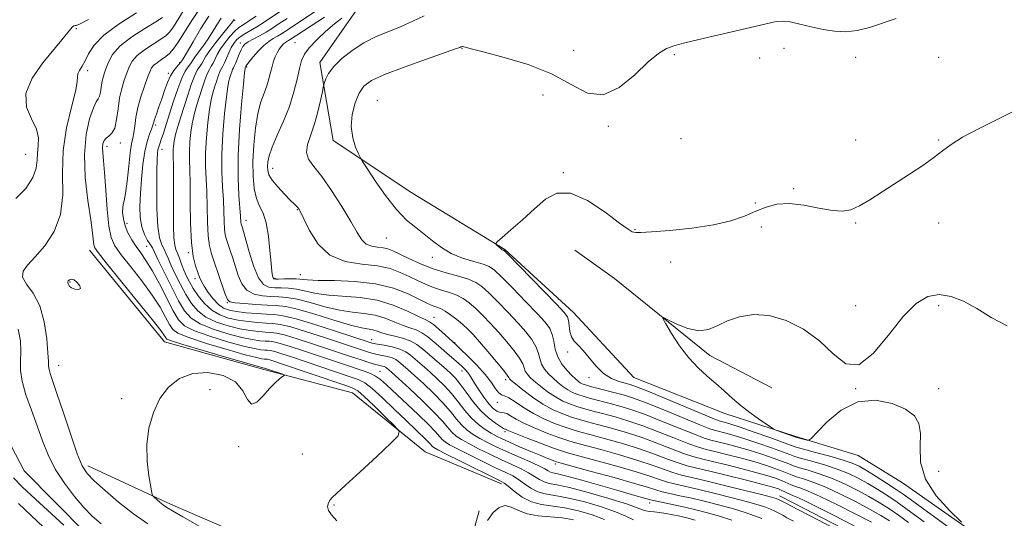
# Model space of a CAD drawing. Extents: x 2112300 to 2115200, y 317300 to 320200.
# Drawn here: x 2114071 to 2114368, y 318617 to 318767 of the extents above; entities that cross this region are included whole.
import ezdxf

# ---------------------------------------------------------------- set-up
doc = ezdxf.new("R2010")
doc.units = 0
doc.header["$MEASUREMENT"] = 0
doc.linetypes.add('rvrstm', pattern=[117.1, 50, -3.9, 0.5, -3.9, 0.5, -3.9, 0.5, -3.9, 50])
for name, color, linetype, lineweight in [('DTM HARD BREAKLINE', 7, 'Continuous', 0), ('DTM SPOT ELEVATION', 2, 'Continuous', 13), ('INDEX CONTOUR', 41, 'Continuous', 13), ('INTERMEDIATE CONTOUR', 44, 'Continuous', 0), ('STREAM - RIVER SINGLE LINE', 142, 'rvrstm', 0)]:
    doc.layers.add(name, color=color, linetype=linetype, lineweight=lineweight)

msp = doc.modelspace()

# ---------------------------------------------------------------- linework, layer by layer
at = {"layer": 'DTM HARD BREAKLINE', "elevation": 1066.61, "flags": 128}
msp.add_lwpolyline([(2114304.66, 318621.31), (2114300.08, 318623.67)], dxfattribs=at)
at = {"layer": 'DTM HARD BREAKLINE'}
for points in [[(2114305.52, 318832.38, 1070.72), (2114297.2, 318820.55, 1070.61), (2114287.41, 318809.27, 1070.35), (2114263.99, 318794.74, 1070.35), (2114233.64, 318790.05, 1071.01), (2114208.2, 318790.38, 1071.48), (2114188.44, 318782.09, 1071.94), (2114172.44, 318770.12, 1072.41), (2114161.45, 318754.48, 1073.4), (2114165.44, 318730.95, 1075.46), (2114189.2, 318715.09, 1076.99), (2114217.31, 318698.03, 1078.12), (2114238.01, 318679.03, 1078.65), (2114256.22, 318659.39, 1079.31), (2114283.65, 318648.53, 1079.71), (2114304.75, 318641.62, 1080.12)], [(2114091.98, 318697.85, 1049.43), (2114114.63, 318670.19, 1049.43), (2114144.51, 318661.84, 1049.7), (2114171.27, 318654.7, 1050.96), (2114193.19, 318636.95, 1052.49), (2114216.26, 318627.29, 1053.55)], [(2114297.83, 318656.3, 1080.67), (2114279.1, 318666.01, 1080.27), (2114250.3, 318689.26, 1079.74), (2114238.41, 318697.82, 1079.01)], [(2114362.78, 318609.7, 1080.06), (2114337.26, 318627.56, 1079.75), (2114323.87, 318635.83, 1079.6), (2114304.75, 318641.62, 1080.12)], [(2114209.52, 318619.14, 1053.08), (2114205.35, 318604.21, 1052.49), (2114196.14, 318595.41, 1051.95), (2114176.95, 318592.09, 1051.56), (2114145.74, 318608.49, 1051.36), (2114116.43, 318621.19, 1050.43), (2114091.48, 318632.7, 1048.5)], [(2114423.62, 318490.57, 1069.97), (2114418.67, 318515.01, 1069.02), (2114408.98, 318541.92, 1068.62), (2114401.24, 318555.64, 1068.35), (2114386.5, 318567.73, 1067.4), (2114366.51, 318575.24, 1067.1), (2114353.73, 318585.45, 1066.66), (2114333.26, 318606.6, 1066.61), (2114304.66, 318621.31, 1066.61)]]:
    msp.add_polyline3d(points, dxfattribs=at)
at = {"layer": 'DTM SPOT ELEVATION'}
for p in [(2114135.77, 318767.15, 1060.2), (2114087.96, 318764.66, 1046.17), (2114137.48, 318760.37, 1065.5), (2114153.91, 318760.43, 1071.1), (2114204.38, 318758.6, 1076.1), (2114301.53, 318758.71, 1076.9), (2114238, 318758.12, 1074.8), (2114268.36, 318756.79, 1076.3), (2114294.18, 318755.85, 1077.1), (2114323.12, 318756.04, 1076.57), (2114348.12, 318756.04, 1076.89), (2114119.16, 318754.44, 1055.8), (2114139.34, 318753.07, 1068.2), (2114091.37, 318752.03, 1048.4), (2114115.69, 318751.18, 1055.7), (2114228.77, 318744.65, 1077.4), (2114178.81, 318743.03, 1077.2), (2114111.92, 318735.57, 1056.3), (2114248.49, 318735.2, 1076.3), (2114097.23, 318729.19, 1052.5), (2114101.24, 318730.2, 1052.5), (2114270.42, 318731.45, 1077.1), (2114323.12, 318731.04, 1077.01), (2114348.12, 318731.04, 1077.79), (2114072.72, 318726.79, 1045.1), (2114113.78, 318728.24, 1058.6), (2114147.19, 318722.54, 1072.7), (2114234.86, 318721.16, 1077.9), (2114304.4, 318716.38, 1077.5), (2114292.81, 318712.08, 1077.4), (2114154.67, 318710.08, 1071.9), (2114103.24, 318705.91, 1054.5), (2114139.15, 318706.79, 1068.6), (2114294.66, 318704.8, 1079.3), (2114323.12, 318706.04, 1078.19), (2114348.12, 318706.04, 1078.93), (2114256.53, 318703.99, 1077.9), (2114109.24, 318699.01, 1055.1), (2114181.49, 318701.52, 1075.1), (2114121.77, 318697.09, 1061.8), (2114195.43, 318695.6, 1075.4), (2114267.32, 318694.27, 1078.9), (2114155.52, 318690.41, 1070.8), (2114086.03, 318688.25, 1050.11), (2114123.81, 318689.18, 1061.5), (2114147.89, 318689.3, 1070.2), (2114133.53, 318681.92, 1063.9), (2114323.12, 318681.04, 1079.58), (2114348.12, 318681.04, 1080.27), (2114195.86, 318677.52, 1068.8), (2114177.08, 318670.81, 1062.7), (2114202.13, 318669.87, 1068.1), (2114236.25, 318667.04, 1077.7), (2114082.61, 318663.07, 1048.7), (2114179.61, 318661.24, 1056.9), (2114204.36, 318661.32, 1065.4), (2114217.55, 318658.75, 1069.6), (2114242.61, 318659.32, 1077.4), (2114128.36, 318655.73, 1050.5), (2114323.12, 318656.04, 1080.01), (2114348.12, 318656.04, 1080.18), (2114101.71, 318653.03, 1049.67), (2114215.02, 318651.89, 1067.5), (2114217.35, 318643.05, 1063.7), (2114136.99, 318638.45, 1050.2), (2114156.16, 318636.29, 1051.31), (2114232.52, 318633.23, 1061.6), (2114348.12, 318631.04, 1080.5), (2114165.69, 318620.91, 1052.1), (2114260.92, 318621.49, 1059.4)]:
    msp.add_point(p, dxfattribs=at)
at = {"layer": 'INDEX CONTOUR', "flags": 128}
for points, elevation in [([(2114114.005, 318768.021), (2114111.968, 318766.721), (2114108.628, 318764.705), (2114104.72, 318762.176), (2114101.239, 318759.466), (2114098.943, 318756.869), (2114097.642, 318754.528), (2114096.906, 318752.552), (2114096.377, 318750.992), (2114095.971, 318749.671), (2114095.675, 318748.357), (2114095.463, 318746.897), (2114095.268, 318745.463), (2114095.013, 318744.31), (2114094.619, 318743.528), (2114094.016, 318742.569), (2114093.133, 318740.726), (2114091.986, 318737.434), (2114090.93, 318732.711), (2114090.402, 318726.717), (2114090.692, 318719.772), (2114091.49, 318712.822), (2114092.336, 318706.968), (2114092.87, 318703.034), (2114093.276, 318699.443), (2114093.534, 318698.548), (2114094.543, 318697.066), (2114097.032, 318693.952), (2114106.462, 318682.361), (2114110.855, 318676.9), (2114113.451, 318673.56), (2114114.586, 318671.972), (2114114.953, 318671.348), (2114115.311, 318670.97), (2114116.679, 318670.414), (2114120.14, 318669.328), (2114126.244, 318667.515), (2114133.407, 318665.424), (2114142.957, 318662.67), (2114144.28, 318662.302), (2114144.748, 318662.212), (2114149.945, 318660.458), (2114150.578, 318660.215), (2114150.639, 318660.001), (2114150.181, 318659.629), (2114149.257, 318658.93), (2114147.932, 318657.774), (2114146.267, 318656.044), (2114144.362, 318653.811), (2114142.464, 318651.897), (2114140.854, 318651.309), (2114139.645, 318652.704), (2114138.261, 318655.329), (2114135.96, 318658.081), (2114132.254, 318660.022), (2114127.694, 318660.894), (2114123.089, 318660.6), (2114119.104, 318659.093), (2114115.829, 318656.506), (2114113.211, 318653.018), (2114111.216, 318648.812), (2114109.881, 318644.104), (2114109.264, 318639.114), (2114109.352, 318634.123), (2114109.854, 318629.664), (2114110.41, 318626.328), (2114110.757, 318624.497), (2114111.032, 318623.689), (2114111.473, 318623.212), (2114112.243, 318622.521), (2114113.231, 318621.662), (2114114.252, 318620.832), (2114115.289, 318620.106), (2114116.988, 318619.097), (2114120.16, 318617.302), (2114125.248, 318614.44)], 1050), ([(2114135.603, 318767.462), (2114135.502, 318767.355), (2114135.235, 318766.974), (2114134.781, 318766.372), (2114133.764, 318765.098), (2114132.045, 318762.987), (2114130.024, 318760.464), (2114128.23, 318758.096), (2114127.057, 318756.325), (2114125.816, 318754.124), (2114125.212, 318753.251), (2114124.482, 318752.123), (2114123.624, 318750.385), (2114122.642, 318747.806), (2114121.587, 318744.646), (2114119.504, 318738.074), (2114118.614, 318735.166), (2114117.929, 318732.688), (2114117.5, 318730.721), (2114117.281, 318729.186), (2114117.205, 318727.966), (2114117.206, 318726.898), (2114117.243, 318725.656), (2114117.283, 318723.871), (2114117.299, 318721.262), (2114117.292, 318717.87), (2114117.258, 318709.347), (2114117.289, 318705.027), (2114117.414, 318701.546), (2114117.67, 318699.36), (2114118.05, 318698.023), (2114118.535, 318696.861), (2114119.108, 318695.354), (2114119.75, 318693.569), (2114120.441, 318691.727), (2114121.189, 318689.98), (2114122.085, 318688.216), (2114123.251, 318686.254), (2114124.778, 318684), (2114126.651, 318681.707), (2114128.826, 318679.71), (2114131.264, 318678.266), (2114133.934, 318677.303), (2114136.804, 318676.669), (2114139.806, 318676.233), (2114142.701, 318675.948), (2114145.211, 318675.79), (2114147.241, 318675.689), (2114149.45, 318675.397), (2114152.677, 318674.622), (2114157.43, 318673.192), (2114162.868, 318671.43), (2114175.258, 318667.287), (2114176.458, 318666.908), (2114177.553, 318666.606), (2114178.77, 318666.334), (2114180.249, 318666.052), (2114181.823, 318665.723), (2114183.246, 318665.318), (2114184.338, 318664.812), (2114185.193, 318664.215), (2114188.118, 318661.669), (2114190.014, 318659.972), (2114192.687, 318657.525), (2114195.728, 318654.629), (2114198.583, 318651.7), (2114200.841, 318649.083), (2114202.637, 318646.844), (2114204.252, 318644.977), (2114205.922, 318643.457), (2114207.741, 318642.17), (2114209.761, 318640.979), (2114212.045, 318639.766), (2114214.676, 318638.471), (2114217.746, 318637.051), (2114224.677, 318633.979), (2114227.504, 318632.682), (2114229.305, 318631.758), (2114230.33, 318631.171), (2114230.991, 318630.832), (2114231.741, 318630.627), (2114233.195, 318630.311), (2114236.007, 318629.612), (2114240.534, 318628.361), (2114251.077, 318625.333), (2114255.046, 318624.206), (2114260.77, 318622.593), (2114261.725, 318622.336), (2114263.1, 318622.026), (2114268.242, 318620.967), (2114271.518, 318620.261), (2114274.898, 318619.472), (2114278.378, 318618.57), (2114282.016, 318617.515), (2114285.786, 318616.305)], 1060), ([(2114162.835, 318768.144), (2114152.531, 318761.433), (2114152.036, 318761.126), (2114151.595, 318760.87), (2114151.102, 318760.546), (2114150.532, 318760.071), (2114149.877, 318759.38), (2114149.189, 318758.488), (2114148.535, 318757.422), (2114147.966, 318756.202), (2114147.473, 318754.817), (2114147.028, 318753.243), (2114146.596, 318751.469), (2114146.1, 318749.529), (2114145.453, 318747.46), (2114144.605, 318745.241), (2114143.658, 318742.577), (2114142.754, 318739.108), (2114142.016, 318734.633), (2114141.503, 318729.593), (2114141.257, 318724.592), (2114141.315, 318720.141), (2114141.68, 318716.394), (2114142.351, 318713.415), (2114143.293, 318711.132), (2114144.334, 318708.931), (2114145.272, 318706.066), (2114145.949, 318702.079), (2114146.405, 318697.679), (2114146.726, 318693.866), (2114146.987, 318691.399), (2114147.209, 318690.079), (2114147.399, 318689.464), (2114147.607, 318689.173), (2114148.052, 318689.074), (2114148.994, 318689.087), (2114150.58, 318689.139), (2114152.497, 318689.173), (2114154.319, 318689.136), (2114157.733, 318688.814), (2114160.896, 318688.685), (2114165.9, 318688.631), (2114172.03, 318688.403), (2114178.246, 318687.687), (2114183.668, 318686.301), (2114188.055, 318684.585), (2114191.325, 318683.01), (2114193.478, 318681.94), (2114194.838, 318681.301), (2114195.812, 318680.914), (2114196.759, 318680.598), (2114197.851, 318680.168), (2114199.213, 318679.443), (2114200.909, 318678.306), (2114202.763, 318676.896), (2114204.541, 318675.42), (2114206.104, 318673.991), (2114207.691, 318672.353), (2114209.638, 318670.156), (2114212.129, 318667.228), (2114214.719, 318664.116), (2114216.814, 318661.544), (2114217.977, 318660.047), (2114218.423, 318659.396), (2114218.531, 318659.177), (2114218.671, 318658.988), (2114219.199, 318658.518), (2114220.463, 318657.468), (2114222.687, 318655.671), (2114225.589, 318653.471), (2114228.764, 318651.335), (2114231.86, 318649.638), (2114234.754, 318648.371), (2114237.377, 318647.429), (2114239.747, 318646.695), (2114242.217, 318646.014), (2114245.224, 318645.22), (2114249.078, 318644.178), (2114253.572, 318642.872), (2114258.369, 318641.319), (2114263.133, 318639.574), (2114267.523, 318637.864), (2114271.199, 318636.456), (2114274.016, 318635.518), (2114276.622, 318634.825), (2114279.864, 318634.055), (2114284.284, 318632.977), (2114289.218, 318631.728), (2114293.702, 318630.541), (2114296.994, 318629.59), (2114299.267, 318628.841), (2114300.92, 318628.201), (2114303.604, 318627.019), (2114304.943, 318626.483), (2114306.523, 318625.934), (2114308.817, 318625.065), (2114312.364, 318623.505), (2114317.407, 318621.057), (2114322.992, 318618.22), (2114327.867, 318615.671)], 1070), ([(2114086.554, 318686.408), (2114087.576, 318686.036), (2114088.632, 318685.92), (2114089.23, 318686.234), (2114089.024, 318687.052), (2114088.252, 318688.053), (2114087.299, 318688.815), (2114086.489, 318689.033), (2114085.9, 318688.852), (2114085.547, 318688.531), (2114085.428, 318688.272), (2114085.466, 318688.043), (2114085.566, 318687.757), (2114085.68, 318687.352), (2114085.948, 318686.877), (2114086.554, 318686.408)], 1050), ([(2114368.848, 318675), (2114364.016, 318677.472), (2114359.664, 318680.173), (2114355.647, 318682.4), (2114351.89, 318683.869), (2114348.334, 318684.397), (2114344.889, 318683.781), (2114341.338, 318681.7), (2114337.432, 318677.81), (2114333.029, 318672.186), (2114328.428, 318666.582), (2114324.032, 318663.172), (2114320.097, 318663.485), (2114316.294, 318666.474), (2114312.149, 318670.445), (2114307.34, 318673.958), (2114302.143, 318676.563), (2114296.988, 318678.065), (2114292.246, 318678.357), (2114288.046, 318677.706), (2114284.464, 318676.471), (2114281.484, 318675.036), (2114278.753, 318673.878), (2114275.829, 318673.497), (2114272.456, 318674.2), (2114269.12, 318675.524), (2114266.486, 318676.809), (2114265.09, 318677.46), (2114264.911, 318677.139), (2114265.801, 318675.57), (2114267.583, 318672.653), (2114269.99, 318668.985), (2114272.73, 318665.338), (2114275.548, 318662.311), (2114278.322, 318659.808), (2114280.962, 318657.559), (2114283.433, 318655.337), (2114285.906, 318653.085), (2114288.6, 318650.789), (2114291.612, 318648.484), (2114294.527, 318646.409), (2114296.801, 318644.848), (2114298.087, 318643.986), (2114298.811, 318643.579), (2114299.597, 318643.279), (2114304.448, 318641.553), (2114304.914, 318641.404), (2114308.427, 318640.476), (2114309.031, 318640.435), (2114309.825, 318641.045), (2114311.492, 318642.828), (2114314.533, 318645.995), (2114318.738, 318649.514), (2114323.718, 318652.04), (2114329.039, 318652.583), (2114334.082, 318651.571), (2114338.181, 318649.789), (2114340.838, 318647.831), (2114342.211, 318645.521), (2114342.628, 318642.493), (2114342.517, 318638.503), (2114342.714, 318633.785), (2114344.156, 318628.692), (2114347.399, 318623.62), (2114351.471, 318619.112), (2114355.014, 318615.751)], 1080)]:
    msp.add_lwpolyline(points, dxfattribs=dict(at, elevation=elevation))
at = {"layer": 'INTERMEDIATE CONTOUR', "flags": 128}
for points, elevation in [([(2114125.246, 318770.762), (2114122.849, 318767.17), (2114118.752, 318760.615), (2114117.307, 318758.545), (2114116.126, 318757.199), (2114114.978, 318756.227), (2114113.702, 318755.335), (2114112.434, 318754.475), (2114111.38, 318753.651), (2114110.671, 318752.814), (2114110.122, 318751.681), (2114109.464, 318749.91), (2114108.519, 318747.289), (2114107.458, 318744.127), (2114106.538, 318740.858), (2114105.951, 318737.862), (2114105.606, 318735.287), (2114105.347, 318733.227), (2114105.043, 318731.628), (2114104.675, 318729.872), (2114104.248, 318727.196), (2114103.777, 318723.167), (2114103.294, 318718.664), (2114102.837, 318714.896), (2114102.443, 318712.722), (2114102.144, 318711.608), (2114101.97, 318710.67), (2114101.958, 318709.213), (2114102.174, 318707.295), (2114102.691, 318705.163), (2114103.554, 318703.025), (2114104.69, 318700.944), (2114105.997, 318698.946), (2114107.409, 318696.979), (2114108.994, 318694.686), (2114110.857, 318691.64), (2114113.029, 318687.623), (2114117.218, 318679.472), (2114118.786, 318676.823), (2114120.629, 318675.011), (2114123.615, 318673.48), (2114128.252, 318671.815), (2114133.617, 318670.176), (2114138.426, 318668.863), (2114141.697, 318668.095), (2114143.649, 318667.761), (2114144.803, 318667.664), (2114145.65, 318667.622), (2114146.572, 318667.5), (2114147.92, 318667.176), (2114149.998, 318666.547), (2114152.926, 318665.589), (2114170.32, 318659.723), (2114173.032, 318658.775), (2114175.032, 318657.763), (2114177.245, 318656.054), (2114180.334, 318653.242), (2114183.921, 318649.814), (2114187.366, 318646.486), (2114193.652, 318640.487), (2114194.544, 318639.559), (2114195.414, 318638.564), (2114195.863, 318638.203), (2114197.021, 318637.553), (2114199.579, 318636.255), (2114203.877, 318634.12), (2114215.698, 318628.291), (2114217.104, 318627.477), (2114218.315, 318626.525), (2114220.101, 318625.025), (2114222.474, 318623.296), (2114225.257, 318621.842), (2114228.313, 318621.013), (2114235.394, 318620.049), (2114239.473, 318619.178), (2114243.575, 318617.958), (2114247.288, 318616.492)], 1054), ([(2114091.703, 318767.463), (2114089.096, 318766.122), (2114087.983, 318765.669), (2114087.594, 318765.611), (2114087.275, 318765.512), (2114086.83, 318765.182), (2114086.177, 318764.484), (2114083.641, 318761.32), (2114077.888, 318754.376), (2114074.641, 318749.754), (2114072.712, 318745.128), (2114072.923, 318740.997), (2114074.428, 318737.417), (2114075.968, 318734.332), (2114076.579, 318731.673), (2114076.489, 318729.317), (2114076.222, 318727.129), (2114076.126, 318724.956), (2114075.839, 318722.581), (2114074.824, 318719.768), (2114072.7, 318716.472), (2114069.708, 318713.397)], 1046), ([(2114106.096, 318769.403), (2114100.899, 318766.136), (2114096.288, 318762.744), (2114093.329, 318759.705), (2114091.682, 318757.12), (2114090.657, 318754.997), (2114089.711, 318753.325), (2114088.892, 318752.032), (2114088.392, 318751.03), (2114088.295, 318750.11), (2114088.234, 318748.605), (2114087.731, 318745.724), (2114086.502, 318740.934), (2114085.033, 318734.736), (2114084.005, 318727.883), (2114083.832, 318721.046), (2114083.874, 318714.54), (2114083.225, 318708.597), (2114081.257, 318703.424), (2114078.449, 318699.118), (2114075.553, 318695.756), (2114073.247, 318693.322), (2114071.894, 318691.449), (2114071.774, 318689.678), (2114072.998, 318687.573), (2114074.975, 318684.793), (2114076.944, 318681.016), (2114078.298, 318676.157), (2114079.064, 318671.062), (2114079.428, 318666.813), (2114079.568, 318664.189), (2114079.632, 318662.767), (2114079.764, 318661.819), (2114080.11, 318660.619), (2114082.142, 318654.591), (2114084.074, 318648.719), (2114086.274, 318642.094), (2114088.268, 318636.372), (2114089.772, 318632.73), (2114091.261, 318630.424), (2114093.4, 318628.233), (2114096.662, 318625.232), (2114100.754, 318621.697), (2114105.193, 318618.2), (2114109.58, 318615.184)], 1048), ([(2114120.212, 318769.917), (2114117.249, 318765.211), (2114116.187, 318763.726), (2114115.066, 318762.61), (2114113.473, 318761.473), (2114111.165, 318760.02), (2114108.577, 318758.325), (2114106.309, 318756.559), (2114104.808, 318754.842), (2114103.882, 318753.105), (2114103.185, 318751.231), (2114102.446, 318749.109), (2114101.7, 318746.649), (2114101.056, 318743.765), (2114100.58, 318740.48), (2114100.142, 318737.255), (2114099.566, 318734.659), (2114098.739, 318733.086), (2114097.799, 318732.236), (2114096.945, 318731.632), (2114096.34, 318730.879), (2114095.99, 318729.899), (2114095.864, 318728.695), (2114095.93, 318727.176), (2114096.144, 318724.871), (2114096.461, 318721.218), (2114096.843, 318715.967), (2114097.293, 318710.131), (2114097.822, 318705.034), (2114098.496, 318701.596), (2114099.61, 318699.106), (2114101.515, 318696.449), (2114104.389, 318692.802), (2114107.728, 318688.524), (2114110.856, 318684.27), (2114113.24, 318680.591), (2114114.922, 318677.626), (2114116.085, 318675.41), (2114117.048, 318673.896), (2114118.654, 318672.712), (2114121.877, 318671.403), (2114127.248, 318669.665), (2114133.512, 318667.8), (2114138.967, 318666.261), (2114142.326, 318665.383), (2114143.965, 318665.031), (2114144.666, 318664.955), (2114145.12, 318664.932), (2114145.613, 318664.867), (2114146.334, 318664.694), (2114147.52, 318664.332), (2114149.612, 318663.641), (2114168.357, 318657.297), (2114171.161, 318656.3), (2114172.904, 318655.344), (2114174.813, 318653.69), (2114177.744, 318650.885), (2114181.103, 318647.611), (2114183.93, 318644.835), (2114185.384, 318643.171), (2114185.1, 318641.79), (2114182.838, 318639.508), (2114178.632, 318635.564), (2114173.623, 318630.888), (2114169.229, 318626.831), (2114165.172, 318623.177), (2114164.518, 318622.422), (2114164.036, 318621.519), (2114163.802, 318620.422), (2114164.039, 318619.226), (2114164.944, 318617.919), (2114166.596, 318616.063)], 1052), ([(2114128.004, 318768.495), (2114125.587, 318764.682), (2114123.205, 318760.703), (2114120.203, 318755.589), (2114119.517, 318754.511), (2114119.348, 318754.317), (2114118.257, 318753.174), (2114117.352, 318752.041), (2114116.387, 318750.449), (2114115.476, 318748.383), (2114114.617, 318745.996), (2114113.77, 318743.487), (2114112.922, 318741.053), (2114112.155, 318738.895), (2114111.573, 318737.217), (2114111.231, 318736.117), (2114110.986, 318735.286), (2114110.647, 318734.309), (2114110.077, 318732.819), (2114109.364, 318730.627), (2114108.652, 318727.588), (2114108.061, 318723.667), (2114107.613, 318719.27), (2114107.311, 318714.915), (2114107.168, 318711.028), (2114107.265, 318707.685), (2114107.702, 318704.871), (2114108.512, 318702.571), (2114109.482, 318700.771), (2114110.338, 318699.456), (2114110.921, 318698.487), (2114111.539, 318697.241), (2114112.618, 318694.965), (2114114.433, 318691.213), (2114116.662, 318686.725), (2114118.835, 318682.542), (2114120.666, 318679.455), (2114122.621, 318677.273), (2114125.352, 318675.557), (2114129.256, 318673.965), (2114133.723, 318672.552), (2114137.885, 318671.465), (2114141.067, 318670.808), (2114143.333, 318670.49), (2114144.938, 318670.372), (2114146.181, 318670.311), (2114147.531, 318670.132), (2114149.506, 318669.658), (2114152.475, 318668.762), (2114156.24, 318667.537), (2114168.841, 318663.296), (2114174.849, 318661.303), (2114176.737, 318660.596), (2114178.255, 318659.816), (2114179.725, 318658.745), (2114181.517, 318657.157), (2114191.09, 318648.23), (2114194.264, 318645.172), (2114196.337, 318643.014), (2114198.36, 318640.702), (2114199.215, 318639.954), (2114200.594, 318639.092), (2114202.972, 318637.83), (2114206.6, 318636.002), (2114210.802, 318633.929), (2114214.676, 318632.056), (2114217.544, 318630.694), (2114219.629, 318629.645), (2114221.378, 318628.577), (2114223.169, 318627.269), (2114225.093, 318625.922), (2114227.168, 318624.839), (2114229.475, 318624.212), (2114232.328, 318623.761), (2114236.105, 318623.088), (2114240.955, 318621.909), (2114246.122, 318620.399), (2114250.623, 318618.844), (2114253.77, 318617.492), (2114256.036, 318616.422)], 1056), ([(2114131.702, 318767.854), (2114130.412, 318765.828), (2114128.993, 318763.538), (2114127.532, 318761.276), (2114126.124, 318759.288), (2114123.911, 318756.355), (2114123.287, 318755.418), (2114122.849, 318754.694), (2114122.386, 318754.017), (2114121.727, 318753.187), (2114120.854, 318751.878), (2114119.791, 318749.73), (2114118.576, 318746.544), (2114117.312, 318742.763), (2114115.084, 318735.743), (2114114.241, 318733.132), (2114113.594, 318731.185), (2114113.137, 318729.874), (2114112.829, 318728.958), (2114112.62, 318728.143), (2114112.466, 318727.071), (2114112.353, 318725.136), (2114112.27, 318721.667), (2114112.226, 318716.351), (2114112.294, 318710.3), (2114112.566, 318704.979), (2114113.093, 318701.49), (2114113.766, 318699.463), (2114114.437, 318698.159), (2114115.015, 318696.919), (2114115.645, 318695.404), (2114116.53, 318693.346), (2114117.811, 318690.597), (2114119.374, 318687.471), (2114121.043, 318684.397), (2114122.722, 318681.728), (2114124.636, 318679.49), (2114127.089, 318677.633), (2114130.26, 318676.116), (2114133.828, 318674.927), (2114137.345, 318674.067), (2114140.436, 318673.52), (2114143.017, 318673.219), (2114145.075, 318673.081), (2114146.711, 318673), (2114148.49, 318672.765), (2114151.091, 318672.14), (2114154.952, 318670.977), (2114159.554, 318669.483), (2114171.31, 318665.537), (2114173.908, 318664.677), (2114175.947, 318664.025), (2114177.522, 318663.551), (2114178.731, 318663.221), (2114180.375, 318662.837), (2114180.9, 318662.688), (2114181.288, 318662.508), (2114181.591, 318662.296), (2114182.252, 318661.719), (2114183.183, 318660.883), (2114185.172, 318659.073), (2114188.487, 318656.028), (2114192.409, 318652.347), (2114195.974, 318648.848), (2114198.456, 318646.171), (2114200.078, 318644.249), (2114201.306, 318642.839), (2114202.569, 318641.706), (2114204.168, 318640.631), (2114206.367, 318639.404), (2114209.322, 318637.884), (2114212.739, 318636.2), (2114216.211, 318634.553), (2114219.389, 318633.098), (2114222.153, 318631.812), (2114224.441, 318630.629), (2114226.237, 318629.514), (2114227.712, 318628.546), (2114229.081, 318627.835), (2114230.636, 318627.411), (2114232.987, 318626.969), (2114236.817, 318626.127), (2114242.437, 318624.641), (2114248.668, 318622.839), (2114253.959, 318621.197), (2114257.17, 318620.08), (2114258.808, 318619.433), (2114259.794, 318619.094), (2114260.897, 318618.913), (2114262.274, 318618.783), (2114263.935, 318618.61), (2114265.863, 318618.32), (2114267.955, 318617.931), (2114270.084, 318617.482), (2114272.21, 318616.984), (2114274.644, 318616.32)], 1058), ([(2114142.223, 318768.48), (2114139.929, 318766.936), (2114138.286, 318765.875), (2114137.047, 318765.01), (2114135.84, 318763.944), (2114134.396, 318762.387), (2114132.868, 318760.508), (2114131.513, 318758.587), (2114130.52, 318756.862), (2114129.247, 318754.23), (2114128.697, 318753.315), (2114128.111, 318752.367), (2114127.457, 318751.04), (2114126.715, 318749.09), (2114125.916, 318746.701), (2114125.11, 318744.163), (2114124.338, 318741.688), (2114123.636, 318739.187), (2114123.037, 318736.492), (2114122.571, 318733.51), (2114122.253, 318730.445), (2114122.097, 318727.574), (2114122.099, 318724.994), (2114122.191, 318722.074), (2114122.29, 318718.005), (2114122.347, 318712.321), (2114122.453, 318705.944), (2114122.737, 318700.145), (2114123.276, 318695.903), (2114123.955, 318693.049), (2114124.613, 318691.121), (2114125.149, 318689.682), (2114125.721, 318688.388), (2114126.546, 318686.912), (2114127.776, 318685.052), (2114129.275, 318683.084), (2114130.839, 318681.403), (2114132.35, 318680.302), (2114134.049, 318679.666), (2114136.264, 318679.271), (2114139.176, 318678.946), (2114142.386, 318678.677), (2114145.347, 318678.499), (2114147.772, 318678.378), (2114150.409, 318678.03), (2114154.263, 318677.104), (2114159.907, 318675.407), (2114166.182, 318673.378), (2114176.608, 318669.897), (2114176.966, 318669.791), (2114177.585, 318669.66), (2114180.834, 318669.104), (2114183.273, 318668.609), (2114185.591, 318667.949), (2114187.388, 318667.117), (2114188.796, 318666.134), (2114193.053, 318662.453), (2114194.854, 318660.871), (2114196.888, 318659.023), (2114199.046, 318656.911), (2114201.192, 318654.552), (2114203.225, 318651.995), (2114205.198, 318649.439), (2114207.198, 318647.115), (2114209.276, 318645.208), (2114211.314, 318643.708), (2114213.155, 318642.554), (2114214.745, 318641.658), (2114216.431, 318640.82), (2114218.664, 318639.811), (2114221.708, 318638.488), (2114225.071, 318637.051), (2114228.077, 318635.784), (2114230.202, 318634.907), (2114231.528, 318634.375), (2114232.299, 318634.081), (2114232.894, 318633.878), (2114234.276, 318633.49), (2114243.324, 318631.036), (2114250.217, 318629.146), (2114256.352, 318627.422), (2114260.343, 318626.233), (2114262.773, 318625.472), (2114264.72, 318624.912), (2114267.083, 318624.353), (2114270.053, 318623.705), (2114273.643, 318622.906), (2114277.791, 318621.92), (2114282.137, 318620.815), (2114286.245, 318619.687), (2114289.753, 318618.621), (2114292.592, 318617.666), (2114294.766, 318616.857)], 1062), ([(2114149.613, 318769.991), (2114144.655, 318766.647), (2114142.466, 318765.242), (2114140.522, 318764.095), (2114138.845, 318763.129), (2114137.454, 318762.236), (2114136.35, 318761.309), (2114135.457, 318760.244), (2114134.681, 318758.939), (2114133.95, 318757.358), (2114133.271, 318755.726), (2114132.677, 318754.337), (2114132.182, 318753.378), (2114131.74, 318752.612), (2114131.289, 318751.695), (2114130.787, 318750.374), (2114130.247, 318748.755), (2114129.7, 318747.036), (2114129.171, 318745.303), (2114128.657, 318743.208), (2114128.144, 318740.296), (2114127.642, 318736.299), (2114127.225, 318731.703), (2114126.99, 318727.182), (2114126.993, 318723.214), (2114127.314, 318715.486), (2114127.51, 318706.233), (2114127.71, 318702.158), (2114128.109, 318699.134), (2114128.746, 318696.669), (2114129.648, 318694.033), (2114130.793, 318690.748), (2114132.928, 318684.536), (2114133.552, 318682.926), (2114134.337, 318682.221), (2114135.925, 318681.932), (2114138.721, 318681.666), (2114142.183, 318681.4), (2114145.533, 318681.203), (2114148.276, 318681.08), (2114151.038, 318680.773), (2114154.729, 318679.96), (2114159.895, 318678.464), (2114165.631, 318676.687), (2114170.666, 318675.176), (2114174.05, 318674.33), (2114177.479, 318673.719), (2114178.732, 318673.344), (2114180.131, 318672.85), (2114181.863, 318672.324), (2114184.032, 318671.818), (2114186.413, 318671.239), (2114188.698, 318670.461), (2114190.664, 318669.386), (2114192.426, 318668.049), (2114196.086, 318664.869), (2114199.695, 318661.769), (2114201.088, 318660.52), (2114202.365, 318659.194), (2114203.801, 318657.404), (2114205.605, 318654.911), (2114207.716, 318652.06), (2114210.006, 318649.342), (2114212.32, 318647.16), (2114214.409, 318645.57), (2114215.992, 318644.541), (2114216.885, 318644.013), (2114217.269, 318643.816), (2114217.418, 318643.759), (2114217.655, 318643.639), (2114218.495, 318643.265), (2114220.503, 318642.444), (2114223.968, 318641.086), (2114228.051, 318639.515), (2114231.641, 318638.159), (2114234.036, 318637.302), (2114236.19, 318636.648), (2114244.763, 318634.321), (2114251.056, 318632.577), (2114256.856, 318630.896), (2114261.04, 318629.568), (2114263.96, 318628.57), (2114266.34, 318627.798), (2114268.838, 318627.139), (2114275.768, 318625.55), (2114280.683, 318624.368), (2114285.896, 318623.061), (2114290.473, 318621.858), (2114293.72, 318620.937), (2114295.873, 318620.236), (2114297.403, 318619.642), (2114298.709, 318619.058), (2114299.918, 318618.451), (2114301.089, 318617.808), (2114302.372, 318617.065), (2114304.321, 318615.966)], 1064), ([(2114151.588, 318767.791), (2114149.192, 318766.19), (2114147.151, 318764.845), (2114145.221, 318763.655), (2114143.237, 318762.543), (2114141.362, 318761.536), (2114139.839, 318760.681), (2114138.831, 318759.987), (2114138.185, 318759.267), (2114137.668, 318758.293), (2114137.1, 318756.933), (2114136.008, 318754.168), (2114135.637, 318753.36), (2114135.365, 318752.846), (2114135.123, 318752.35), (2114134.86, 318751.658), (2114134.577, 318750.81), (2114134.291, 318749.909), (2114134.005, 318748.916), (2114133.677, 318747.229), (2114133.253, 318744.1), (2114132.713, 318739.089), (2114132.197, 318732.961), (2114131.882, 318726.79), (2114131.888, 318721.434), (2114132.098, 318716.895), (2114132.339, 318712.965), (2114132.48, 318709.49), (2114132.566, 318706.522), (2114132.684, 318704.172), (2114132.91, 318702.463), (2114133.269, 318701.069), (2114134.44, 318697.671), (2114135.203, 318695.374), (2114136.829, 318690.131), (2114137.883, 318687.648), (2114139.418, 318685.704), (2114141.585, 318684.544), (2114144.127, 318684.005), (2114146.687, 318683.831), (2114149.044, 318683.766), (2114151.524, 318683.573), (2114154.593, 318683.019), (2114158.543, 318681.974), (2114162.998, 318680.729), (2114167.409, 318679.679), (2114171.347, 318679.09), (2114174.854, 318678.718), (2114178.092, 318678.194), (2114181.176, 318677.258), (2114184.031, 318676.113), (2114186.541, 318675.072), (2114188.638, 318674.348), (2114190.464, 318673.732), (2114192.216, 318672.908), (2114194.046, 318671.648), (2114195.961, 318670.056), (2114197.922, 318668.319), (2114199.875, 318666.612), (2114203.268, 318663.681), (2114204.474, 318662.601), (2114205.369, 318661.723), (2114206.041, 318660.943), (2114206.599, 318660.138), (2114208.118, 318657.642), (2114209.413, 318655.63), (2114210.939, 318653.411), (2114212.45, 318651.436), (2114213.747, 318650.056), (2114214.812, 318649.241), (2114215.671, 318648.862), (2114216.373, 318648.768), (2114217.054, 318648.725), (2114217.874, 318648.477), (2114219.007, 318647.824), (2114220.694, 318646.792), (2114223.187, 318645.465), (2114226.578, 318643.954), (2114230.283, 318642.469), (2114233.553, 318641.249), (2114235.94, 318640.433), (2114238.199, 318639.77), (2114246.201, 318637.607), (2114251.895, 318636.009), (2114257.36, 318634.37), (2114261.738, 318632.904), (2114265.148, 318631.668), (2114267.959, 318630.684), (2114270.592, 318629.925), (2114273.676, 318629.18), (2114277.894, 318628.195), (2114283.578, 318626.816), (2114289.655, 318625.306), (2114294.701, 318624.031), (2114297.687, 318623.252), (2114299.154, 318622.807), (2114300.039, 318622.426), (2114301.081, 318621.911), (2114302.231, 318621.323), (2114305.64, 318619.516), (2114308.996, 318617.771), (2114321.497, 318611.306)], 1066), ([(2114160.389, 318770.074), (2114149.841, 318763.139), (2114148.628, 318762.39), (2114147.392, 318761.678), (2114146.039, 318760.808), (2114144.535, 318759.589), (2114142.894, 318757.934), (2114141.331, 318756.152), (2114140.106, 318754.655), (2114139.408, 318753.75), (2114139.117, 318753.327), (2114138.945, 318752.967), (2114138.889, 318752.685), (2114138.731, 318751.349), (2114138.374, 318747.948), (2114137.788, 318741.89), (2114137.169, 318734.221), (2114136.775, 318726.398), (2114136.782, 318719.654), (2114137.051, 318714.305), (2114137.547, 318708.074), (2114137.658, 318706.186), (2114137.71, 318705.791), (2114137.793, 318705.47), (2114138.087, 318704.594), (2114138.433, 318703.42), (2114140.106, 318697.335), (2114141.429, 318693.075), (2114142.91, 318689.477), (2114144.448, 318687.419), (2114146.071, 318686.61), (2114147.841, 318686.459), (2114149.812, 318686.453), (2114152.011, 318686.374), (2114154.455, 318686.077), (2114157.192, 318685.484), (2114160.366, 318684.772), (2114164.154, 318684.182), (2114173.601, 318683.481), (2114178.705, 318682.67), (2114183.618, 318681.173), (2114187.932, 318679.375), (2114191.22, 318677.82), (2114193.245, 318676.879), (2114194.516, 318676.224), (2114195.733, 318675.356), (2114197.398, 318673.937), (2114199.238, 318672.28), (2114202.571, 318669.199), (2114203.884, 318667.956), (2114206.101, 318665.828), (2114208.793, 318663.123), (2114211.323, 318660.332), (2114213.195, 318657.883), (2114214.485, 318655.969), (2114215.418, 318654.719), (2114216.222, 318654.156), (2114217.156, 318653.853), (2114218.481, 318653.275), (2114220.404, 318652.032), (2114222.896, 318650.321), (2114225.869, 318648.486), (2114229.187, 318646.821), (2114232.514, 318645.423), (2114235.465, 318644.339), (2114237.844, 318643.564), (2114240.208, 318642.892), (2114243.307, 318642.066), (2114247.64, 318640.892), (2114252.733, 318639.441), (2114257.865, 318637.844), (2114262.435, 318636.239), (2114266.336, 318634.766), (2114269.579, 318633.57), (2114272.312, 318632.719), (2114275.21, 318631.988), (2114279.084, 318631.074), (2114284.388, 318629.783), (2114290.152, 318628.343), (2114295.052, 318627.091), (2114298.116, 318626.268), (2114299.791, 318625.744), (2114300.875, 318625.296), (2114303.21, 318624.175), (2114304.326, 318623.663), (2114305.395, 318623.221), (2114307.181, 318622.43), (2114310.631, 318620.764), (2114316.24, 318617.938), (2114322.696, 318614.632)], 1068), ([(2114168.079, 318767.886), (2114165.859, 318766.138), (2114163.201, 318763.842), (2114160.507, 318761.307), (2114158.263, 318758.932), (2114156.814, 318756.961), (2114155.948, 318755.04), (2114155.308, 318752.666), (2114154.581, 318749.463), (2114153.602, 318745.563), (2114152.245, 318741.226), (2114150.474, 318736.739), (2114148.611, 318732.494), (2114147.068, 318728.912), (2114146.153, 318726.29), (2114145.754, 318724.446), (2114145.652, 318723.072), (2114145.71, 318721.874), (2114146.103, 318720.592), (2114147.089, 318718.977), (2114148.791, 318716.899), (2114150.813, 318714.701), (2114152.622, 318712.845), (2114153.813, 318711.672), (2114154.856, 318710.686), (2114155.158, 318710.292), (2114155.657, 318709.335), (2114156.629, 318707.238), (2114158.324, 318703.718), (2114160.901, 318699.671), (2114164.494, 318696.283), (2114169.094, 318694.416), (2114174.112, 318693.614), (2114178.813, 318693.098), (2114182.639, 318692.249), (2114185.725, 318691.095), (2114188.38, 318689.828), (2114190.874, 318688.614), (2114193.305, 318687.516), (2114195.732, 318686.569), (2114198.183, 318685.783), (2114200.567, 318685.048), (2114202.765, 318684.227), (2114204.709, 318683.195), (2114206.542, 318681.872), (2114208.463, 318680.19), (2114210.618, 318678.106), (2114212.969, 318675.68), (2114215.432, 318672.997), (2114217.886, 318670.175), (2114220.081, 318667.468), (2114221.731, 318665.162), (2114222.658, 318663.465), (2114223.108, 318662.25), (2114223.433, 318661.313), (2114223.948, 318660.455), (2114224.808, 318659.505), (2114226.131, 318658.302), (2114227.977, 318656.756), (2114230.178, 318655.064), (2114232.506, 318653.493), (2114234.784, 318652.25), (2114237.025, 318651.294), (2114239.29, 318650.519), (2114241.651, 318649.826), (2114244.226, 318649.136), (2114247.143, 318648.375), (2114250.517, 318647.463), (2114254.411, 318646.304), (2114258.874, 318644.793), (2114263.831, 318642.909), (2114268.711, 318640.962), (2114272.819, 318639.342), (2114275.72, 318638.316), (2114278.035, 318637.663), (2114280.644, 318637.037), (2114284.18, 318636.171), (2114288.285, 318635.113), (2114292.35, 318633.99), (2114295.87, 318632.913), (2114298.743, 318631.939), (2114300.965, 318631.106), (2114303.998, 318629.863), (2114305.56, 318629.303), (2114307.651, 318628.647), (2114310.452, 318627.701), (2114314.097, 318626.247), (2114318.574, 318624.175), (2114323.288, 318621.808), (2114327.498, 318619.574), (2114330.696, 318617.768), (2114333.299, 318616.131)], 1072), ([(2114192.93, 318768.564), (2114189.503, 318766.97), (2114185.95, 318765.368), (2114182.252, 318763.849), (2114178.491, 318762.26), (2114174.769, 318760.39), (2114171.218, 318758.112), (2114168.087, 318755.632), (2114165.655, 318753.24), (2114164.108, 318751.19), (2114163.271, 318749.579), (2114162.875, 318748.468), (2114162.675, 318747.8), (2114162.502, 318747.054), (2114162.209, 318745.589), (2114161.673, 318742.967), (2114160.885, 318739.563), (2114159.861, 318735.954), (2114158.684, 318732.627), (2114157.717, 318729.724), (2114157.393, 318727.299), (2114158.045, 318725.282), (2114159.634, 318723.108), (2114162.025, 318720.088), (2114165.016, 318715.807), (2114168.13, 318710.953), (2114170.825, 318706.487), (2114172.724, 318703.17), (2114174.116, 318700.973), (2114175.459, 318699.662), (2114177.091, 318698.999), (2114178.872, 318698.715), (2114180.54, 318698.532), (2114181.953, 318698.203), (2114183.437, 318697.606), (2114188.27, 318695.29), (2114191.772, 318693.732), (2114195.652, 318692.225), (2114199.606, 318690.969), (2114203.283, 318689.929), (2114206.317, 318689.012), (2114208.509, 318688.085), (2114210.322, 318686.849), (2114212.383, 318684.96), (2114215.13, 318682.221), (2114218.248, 318679.008), (2114221.225, 318675.839), (2114223.644, 318673.122), (2114225.443, 318670.819), (2114226.648, 318668.781), (2114227.339, 318666.882), (2114227.792, 318665.103), (2114228.336, 318663.449), (2114229.224, 318661.92), (2114230.417, 318660.492), (2114231.799, 318659.137), (2114233.268, 318657.841), (2114234.766, 318656.657), (2114236.248, 318655.651), (2114237.708, 318654.862), (2114239.295, 318654.216), (2114241.202, 318653.609), (2114243.555, 318652.957), (2114249.061, 318651.529), (2114251.956, 318650.749), (2114255.249, 318649.735), (2114259.378, 318648.267), (2114264.529, 318646.245), (2114269.899, 318644.06), (2114274.438, 318642.228), (2114277.425, 318641.114), (2114279.447, 318640.5), (2114284.077, 318639.365), (2114287.351, 318638.498), (2114291, 318637.438), (2114294.748, 318636.236), (2114298.219, 318635.037), (2114301.01, 318634.011), (2114302.899, 318633.276), (2114304.392, 318632.706), (2114306.177, 318632.123), (2114308.779, 318631.36), (2114312.088, 318630.337), (2114315.83, 318628.988), (2114319.741, 318627.293), (2114323.583, 318625.395), (2114327.128, 318623.479), (2114330.232, 318621.669), (2114333.089, 318619.855), (2114335.98, 318617.863), (2114339.086, 318615.596)], 1074), ([(2114335.338, 318767.745), (2114327.282, 318765.071), (2114323.562, 318764.119), (2114320.094, 318763.753), (2114316.734, 318763.91), (2114313.294, 318764.454), (2114309.687, 318765.236), (2114306.236, 318766.052), (2114303.362, 318766.687), (2114301.254, 318766.954), (2114299.156, 318766.786), (2114296.08, 318766.144), (2114291.369, 318765.043), (2114285.704, 318763.702), (2114280.1, 318762.392), (2114275.375, 318761.32), (2114271.572, 318760.436), (2114268.538, 318759.625), (2114266.047, 318758.702), (2114263.576, 318757.208), (2114260.526, 318754.616), (2114256.487, 318750.757), (2114251.786, 318746.902), (2114246.933, 318744.683), (2114242.248, 318745.241), (2114237.28, 318747.775), (2114231.386, 318750.993), (2114224.271, 318753.816), (2114217.026, 318756.013), (2114211.093, 318757.562), (2114207.528, 318758.481), (2114204.865, 318759.212), (2114204.637, 318759.251), (2114204.467, 318759.256), (2114204.309, 318759.236), (2114204.151, 318759.198), (2114203.994, 318759.143), (2114203.676, 318759.02), (2114202.4, 318758.559), (2114193.611, 318755.48), (2114186.928, 318753.086), (2114180.95, 318750.804), (2114177.027, 318748.998), (2114174.769, 318747.306), (2114173.353, 318745.183), (2114172.138, 318742.246), (2114171.231, 318738.755), (2114170.919, 318735.132), (2114171.369, 318731.77), (2114172.254, 318728.946), (2114173.12, 318726.91), (2114173.687, 318725.706), (2114174.36, 318724.552), (2114175.714, 318722.457), (2114178.143, 318718.781), (2114181.284, 318714.274), (2114184.592, 318710.04), (2114187.627, 318706.905), (2114190.382, 318704.618), (2114192.956, 318702.656), (2114195.466, 318700.619), (2114198.106, 318698.598), (2114201.089, 318696.811), (2114204.496, 318695.421), (2114207.885, 318694.387), (2114210.68, 318693.611), (2114212.549, 318692.92), (2114214.131, 318691.818), (2114216.304, 318689.73), (2114219.644, 318686.336), (2114223.526, 318682.335), (2114227.018, 318678.68), (2114229.4, 318676.068), (2114230.804, 318674.171), (2114231.566, 318672.4), (2114232.022, 318670.3), (2114232.477, 318667.956), (2114233.239, 318665.584), (2114234.501, 318663.385), (2114236.025, 318661.478), (2114237.468, 318659.971), (2114238.558, 318658.927), (2114239.355, 318658.25), (2114239.99, 318657.809), (2114240.632, 318657.474), (2114241.566, 318657.138), (2114243.114, 318656.698), (2114245.458, 318656.087), (2114250.979, 318654.683), (2114253.394, 318654.034), (2114256.088, 318653.167), (2114259.882, 318651.741), (2114265.226, 318649.58), (2114276.058, 318645.113), (2114279.129, 318643.913), (2114280.86, 318643.338), (2114283.972, 318642.559), (2114286.417, 318641.883), (2114289.649, 318640.889), (2114293.625, 318639.559), (2114297.695, 318638.133), (2114301.055, 318636.917), (2114303.194, 318636.117), (2114304.787, 318635.551), (2114306.794, 318634.943), (2114309.908, 318634.073), (2114313.724, 318632.972), (2114317.563, 318631.73), (2114320.908, 318630.412), (2114323.879, 318628.983), (2114326.759, 318627.384), (2114329.755, 318625.582), (2114332.773, 318623.662), (2114335.642, 318621.735), (2114338.273, 318619.866), (2114340.883, 318617.941), (2114343.77, 318615.795)], 1076), ([(2114373.277, 318741.005), (2114360.332, 318734.508), (2114355.384, 318731.876), (2114351.941, 318729.729), (2114349.347, 318727.807), (2114346.707, 318725.782), (2114343.334, 318723.407), (2114339.379, 318720.764), (2114331.14, 318715.373), (2114327.418, 318713.016), (2114324.24, 318711.177), (2114321.665, 318710.036), (2114319.176, 318709.591), (2114316.113, 318709.796), (2114312.042, 318710.535), (2114307.443, 318711.394), (2114303.023, 318711.887), (2114299.306, 318711.649), (2114296.088, 318710.79), (2114292.981, 318709.541), (2114289.591, 318708.119), (2114285.49, 318706.698), (2114280.243, 318705.437), (2114273.722, 318704.466), (2114267.021, 318703.786), (2114261.54, 318703.371), (2114258.302, 318703.18), (2114256.816, 318703.149), (2114256.212, 318703.202), (2114255.653, 318703.371), (2114254.42, 318704.112), (2114251.827, 318705.997), (2114247.486, 318709.252), (2114242.203, 318712.758), (2114237.083, 318715.052), (2114232.952, 318715.052), (2114229.509, 318713.183), (2114226.173, 318710.247), (2114222.564, 318706.993), (2114219.105, 318703.962), (2114216.418, 318701.642), (2114214.957, 318700.363), (2114214.502, 318699.814), (2114214.662, 318699.522), (2114215.618, 318698.639), (2114216.123, 318698.215), (2114216.505, 318697.958), (2114216.767, 318697.833), (2114216.935, 318697.78), (2114217.151, 318697.627), (2114218.01, 318696.772), (2114232.811, 318681.521), (2114235.158, 318679.038), (2114236.159, 318677.695), (2114236.461, 318676.598), (2114236.626, 318675.065), (2114236.879, 318673.271), (2114237.361, 318671.61), (2114238.187, 318670.331), (2114239.366, 318669.127), (2114240.883, 318667.549), (2114242.712, 318665.316), (2114244.796, 318662.816), (2114247.068, 318660.601), (2114249.433, 318659.094), (2114251.674, 318658.196), (2114255.025, 318657.272), (2114256.951, 318656.593), (2114260.387, 318655.216), (2114265.924, 318652.915), (2114277.678, 318647.999), (2114280.833, 318646.711), (2114282.272, 318646.176), (2114282.983, 318645.981), (2114283.868, 318645.754), (2114285.483, 318645.268), (2114288.298, 318644.338), (2114292.503, 318642.882), (2114297.171, 318641.231), (2114303.491, 318638.957), (2114305.181, 318638.396), (2114307.411, 318637.763), (2114311.036, 318636.786), (2114315.36, 318635.608), (2114319.296, 318634.471), (2114322.075, 318633.53), (2114324.174, 318632.571), (2114326.391, 318631.288), (2114329.278, 318629.495), (2114332.456, 318627.469), (2114335.305, 318625.607), (2114337.459, 318624.137), (2114339.562, 318622.625), (2114351.769, 318613.714)], 1078), ([(2114070.441, 318674.015), (2114071.094, 318670.469), (2114071.233, 318667.189), (2114071.141, 318664.331), (2114071.157, 318661.518), (2114071.631, 318658.244), (2114072.797, 318654.154), (2114074.424, 318649.529), (2114076.165, 318644.798), (2114077.786, 318640.301), (2114079.5, 318635.994), (2114081.633, 318631.741), (2114084.38, 318627.484), (2114087.416, 318623.489), (2114090.287, 318620.104), (2114092.755, 318617.511), (2114095.48, 318615.243)], 1046), ([(2114084.241, 318614.832), (2114075.63, 318622.678), (2114071.662, 318626.404), (2114069.059, 318629.103)], 1046), ([(2114078.126, 318614.177), (2114074.366, 318617.705), (2114070.548, 318621.307)], 1048), ([(2114212.047, 318616.17), (2114213.765, 318618.627), (2114215.533, 318620.182), (2114217.341, 318620.726), (2114219.221, 318620.261), (2114221.373, 318619.239), (2114224.04, 318618.221), (2114227.358, 318617.629), (2114234.682, 318617.011), (2114237.992, 318616.447)], 1052)]:
    msp.add_lwpolyline(points, dxfattribs=dict(at, elevation=elevation))
at = {"layer": 'STREAM - RIVER SINGLE LINE'}
msp.add_polyline3d([(2114091.1, 318612.22, 1044.85), (2114072.27, 318631.24, 1044.12), (2114058.95, 318656.53, 1043.46), (2114058.79, 318670.18, 1042.86), (2114050.02, 318677.52, 1042.06), (2114025.71, 318687.79, 1041.67), (2114010.09, 318696.92, 1040.74), (2114003.2, 318703.05, 1040.21), (2114007.39, 318716.75, 1039.28), (2114019.65, 318729.3, 1038.41), (2114023.85, 318742.37, 1037.55), (2114020.56, 318758.47, 1036.82), (2114014.23, 318769.57, 1036.42), (2114010.62, 318778.06, 1035.54)], dxfattribs=at)

doc.saveas('drawing.dxf')
